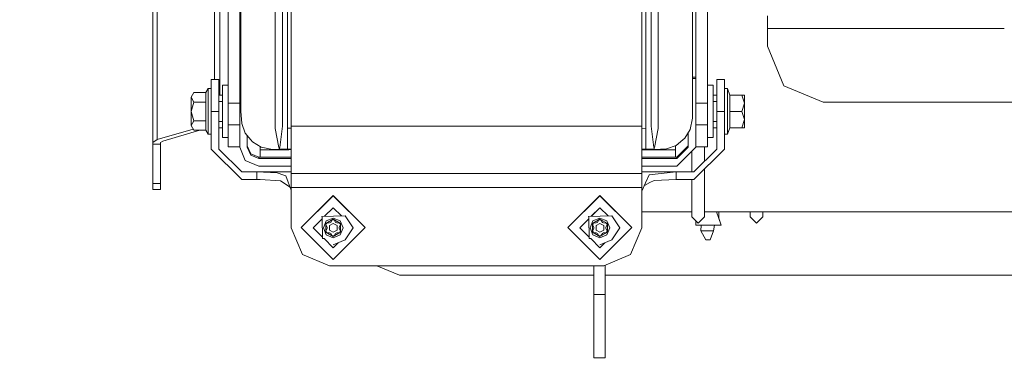
# Model space of a CAD drawing. Units: millimetres. Extents: x 761 to 8820, y -238 to 3598.
# Drawn here: x 2626 to 3014, y 612 to 748 of the extents above; entities that cross this region are included whole.
import ezdxf

# ---------------------------------------------------------------- set-up
doc = ezdxf.new("R2010")
doc.units = ezdxf.units.MM
doc.layers.add('1', color=7, linetype='Continuous', true_color=0xffffff)
doc.styles.add('blockfont', font='simplex.shx')
doc.dimstyles.get("Standard").update_dxf_attribs({"dimtxt": 0.18, "dimasz": 0.18, "dimexe": 0.18, "dimexo": 0.0625, "dimgap": 0.09, "dimtad": 0, "dimtih": 1, "dimtoh": 1, "dimdec": 4, "dimzin": 0, "dimdsep": 46, "dimtxsty": 'Standard', "dimcen": 0.09, "dimadec": 0, "dimazin": 0, "dimtfac": 1, "dimtdec": 4, "dimtofl": 0, "dimtmove": 0, "dimatfit": 3, "dimfxl": 1, "dimtolj": 1, "dimtzin": 0, "dimarcsym": 0})

# ---------------------------------------------------------------- blocks, each defined once
blk = doc.blocks.new('_U2')
at = {"layer": '1', "color": 18, "lineweight": 13}
for p, q in [((3705, 1315), (3705, 289.962893)), ((2000, 430), (2000, 289.962893)), ((2000, 291.962893), (2744.541667, 291.962893)), ((3705, 291.962893), (2960.458333, 291.962893)), ((2749.166667, 216.962893), (2724.166667, 216.962893)), ((2724.166667, 216.962893), (2724.166667, 123.212893)), ((2980.833333, 216.962893), (2955.833333, 216.962893)), ((2980.833333, 123.212893), (2980.833333, 216.962893)), ((2724.166667, 123.212893), (2749.166667, 123.212893)), ((2955.833333, 123.212893), (2980.833333, 123.212893))]:
    blk.add_line(p, q, dxfattribs=at)
at = {"layer": '1', "color": 18, "lineweight": 70}
for points in [[(2000, 291.962893), (2049.999951, 305.360353), (2050.000049, 278.565433)], [(3705, 291.962893), (3655.000049, 278.565433), (3654.999951, 305.360353)]]:
    blk.add_solid(points, dxfattribs=at)
at = {"layer": '1', "color": 18, "linetype": 'Continuous', "lineweight": 13, "char_height": 50, "attachment_point": 7, "line_spacing_factor": 0.903614, "style": 'blockfont'}
for s, insert in [('\\W1.4631;67.1', (2748.691667, 253.06706)), ('\\W1.1591;1705', (2748.691667, 131.19206))]:
    blk.add_mtext(s, dxfattribs=dict(at, insert=insert))
blk = doc.blocks.new('_U5')
at = {"layer": '1', "color": 18, "lineweight": 13}
for p, q in [((974.846106, 1197.496541), (974.846106, -200.03704)), ((8649.999683, 1124.649996), (8649.999683, -200.03704)), ((974.846106, -198.03704), (4731.704144, -198.03704)), ((8649.999683, -198.03704), (4893.141644, -198.03704))]:
    blk.add_line(p, q, dxfattribs=at)
at = {"layer": '1', "color": 18, "lineweight": 70}
for points in [[(974.846106, -198.03704), (1024.846056, -184.63958), (1024.846155, -211.434499)], [(8649.999683, -198.03704), (8599.999733, -211.434499), (8599.999634, -184.63958)]]:
    blk.add_solid(points, dxfattribs=at)
at = {"layer": '1', "color": 18, "linetype": 'Continuous', "lineweight": 13, "insert": (4735.854144, -236.932873), "char_height": 50, "attachment_point": 7, "line_spacing_factor": 0.903614, "style": 'blockfont'}
blk.add_mtext('\\W1.1836;OAL', dxfattribs=at)

msp = doc.modelspace()

# ---------------------------------------------------------------- linework, layer by layer
at = {"layer": '1', "color": 18, "linetype": 'Continuous', "lineweight": 13}
for p, q in [((2680.086117, 700.989134), (2680.086117, 911.468751)), ((2678.328733, 699.754543), (2678.328733, 910.23416)), ((2732.816916, 747.898884), (2732.816916, 813.684411)), ((2870.816689, 747.898884), (2870.816689, 813.684411)), ((2702.541809, 724.551864), (2702.541809, 802.239425)), ((2704.663258, 718.495614), (2704.663258, 801.6221)), ((2708.016853, 744.111426), (2708.016853, 783.594198)), ((2712.516766, 744.111426), (2712.516766, 783.594198)), ((2892.116766, 743.786104), (2892.116766, 783.58043)), ((2896.616917, 743.786104), (2896.616917, 783.58043)), ((2890.806179, 767.683692), (2890.806179, 747.489757)), ((2726.506691, 756.206341), (2726.506214, 738.203056)), ((2729.366045, 758.183725), (2729.366283, 738.904781)), ((2731.366138, 744.435079), (2731.366138, 757.15179)), ((2872.446041, 757.148452), (2872.446041, 744.435019)), ((2874.445896, 738.907702), (2874.446135, 758.183904)), ((2877.305965, 738.205917), (2877.305489, 756.20646)), ((2713.006001, 739.905841), (2713.006001, 751.77247)), ((2920.24992, 749.650187), (2920.24992, 744.700439)), ((2731.366138, 744.435079), (2731.366138, 730.442769)), ((2732.816916, 724.008489), (2732.816916, 747.898884)), ((2870.816689, 723.939039), (2870.816689, 747.898884)), ((2872.446041, 730.443187), (2872.446041, 744.435019)), ((2890.806179, 747.489757), (2890.806179, 740.05378)), ((2920.24992, 744.700439), (3013.525603, 744.700439)), ((2920.24992, 744.700439), (2920.24992, 737.700469)), ((2708.016853, 743.786104), (2708.016853, 744.111426)), ((2708.016853, 743.786104), (2708.016853, 738.245375)), ((2712.516766, 743.786104), (2712.516766, 744.111426)), ((2712.516766, 743.786104), (2712.516766, 738.245375)), ((2892.116766, 743.786104), (2892.116766, 738.241024)), ((2896.616917, 743.786104), (2896.616917, 738.241024)), ((2708.016853, 715.319462), (2708.016853, 738.245375)), ((2712.516766, 738.245375), (2712.516766, 715.319462)), ((2713.006001, 735.287733), (2713.006001, 739.905841)), ((2726.506214, 738.203056), (2726.506453, 727.04757)), ((2729.366283, 738.904781), (2729.366045, 729.065723)), ((2874.445896, 738.907702), (2874.446135, 729.065723)), ((2877.305965, 738.205917), (2877.305727, 727.04751)), ((2890.806179, 731.37284), (2890.806179, 740.05378)), ((2892.116766, 715.319462), (2892.116766, 738.241024)), ((2896.616917, 738.241024), (2896.616917, 715.319462)), ((2920.24992, 737.700469), (2926.693659, 722.144134)), ((2713.006001, 735.287733), (2713.006001, 722.66335)), ((2729.366045, 729.065723), (2729.366045, 719.102032)), ((2731.366138, 730.442769), (2731.366138, 723.941631)), ((2872.446041, 723.939009), (2872.446041, 730.443187)), ((2874.446135, 729.065723), (2874.446135, 719.104178)), ((2890.806179, 721.289642), (2890.806179, 731.37284)), ((2713.006001, 725.511498), (2712.516766, 725.511498)), ((2713.006001, 724.995382), (2712.516766, 724.995382)), ((2726.506453, 727.04757), (2726.506691, 718.323178)), ((2877.305489, 718.325324), (2877.305727, 727.04751)), ((2892.116766, 725.511498), (2890.806179, 725.511498)), ((2892.116766, 724.995382), (2890.806179, 724.995382)), ((2700.116854, 721.051819), (2699.208956, 719.479449)), ((2700.116854, 712.024577), (2700.116854, 721.051819)), ((2701.316814, 721.051819), (2700.116854, 721.051819)), ((2701.316814, 724.551864), (2704.316835, 724.551864)), ((2701.316814, 724.551864), (2701.316814, 712.051876)), ((2704.316835, 724.551864), (2704.316835, 712.051876)), ((2705.756168, 722.362704), (2705.756168, 711.870916)), ((2708.016853, 722.362704), (2705.756168, 722.362704)), ((2713.006001, 722.66335), (2713.006001, 721.164949)), ((2713.006001, 714.573212), (2713.006001, 721.164949)), ((2731.366138, 723.941631), (2731.366138, 720.671005)), ((2732.816916, 706.262774), (2732.816916, 723.941604)), ((2870.816689, 706.262774), (2870.816689, 723.901266)), ((2872.446041, 720.670528), (2872.446041, 723.939009)), ((2890.806179, 721.289642), (2890.806179, 720.919497)), ((2896.616917, 722.362704), (2898.877363, 722.362704)), ((2898.877363, 711.870916), (2898.877363, 722.362704)), ((2900.316696, 724.551864), (2900.316696, 712.051876)), ((2903.316717, 724.551864), (2900.316696, 724.551864)), ((2903.316717, 712.051876), (2903.316717, 724.551864)), ((2903.316717, 721.051819), (2904.516916, 721.051819)), ((2904.516916, 721.051819), (2905.424576, 718.495614)), ((2904.516916, 712.024577), (2904.516916, 721.051819)), ((2926.693659, 722.144134), (2942.249994, 715.700455)), ((2694.411974, 719.479449), (2693.416815, 717.61281)), ((2693.416815, 717.632301), (2694.411974, 719.479449)), ((2693.416815, 717.632301), (2693.416815, 717.61281)), ((2693.416815, 717.61281), (2694.411974, 715.746171)), ((2693.416815, 717.61281), (2693.416815, 712.032385)), ((2699.208956, 719.479449), (2694.411974, 719.479449)), ((2699.208956, 719.479449), (2699.208956, 715.746171)), ((2705.756168, 718.495614), (2704.316835, 718.495614)), ((2705.756168, 718.473084), (2704.316835, 718.473084)), ((2726.506691, 718.323178), (2726.506453, 706.564732)), ((2729.366045, 719.102032), (2729.366045, 708.504684)), ((2731.366138, 720.671005), (2731.366138, 710.508711)), ((2872.446041, 710.508592), (2872.446041, 720.670528)), ((2874.446135, 719.104178), (2874.446135, 708.504386)), ((2877.305489, 718.325324), (2877.305727, 706.564434)), ((2890.806179, 720.919497), (2890.806179, 713.74274)), ((2898.877363, 718.495614), (2900.316696, 718.495614)), ((2898.877363, 718.473084), (2900.316696, 718.473084)), ((2905.424576, 718.495614), (2905.424576, 718.484349)), ((2905.424576, 718.495614), (2910.221796, 718.495614)), ((2905.424576, 718.484349), (2905.424576, 718.473084)), ((2905.424576, 718.473084), (2910.221796, 718.473084)), ((2905.424576, 712.029345), (2905.424576, 718.473084)), ((2910.221796, 718.495614), (2911.216717, 718.484349)), ((2910.221796, 718.473084), (2911.216717, 718.484349)), ((2911.216717, 715.251214), (2910.221796, 718.473084)), ((2911.216717, 715.251214), (2911.216717, 718.484349)), ((2694.411974, 715.746171), (2693.416815, 712.032385)), ((2699.208956, 715.746171), (2694.411974, 715.746171)), ((2699.208956, 715.746171), (2699.208956, 712.032385)), ((2705.756168, 715.996869), (2704.316835, 715.996869)), ((2708.016853, 715.319462), (2712.516766, 715.319462)), ((2708.016853, 707.280524), (2708.016853, 715.319462)), ((2712.516766, 715.319462), (2712.516766, 707.280524)), ((2713.006001, 714.573212), (2713.006001, 712.168581)), ((2890.806179, 713.74274), (2890.806179, 712.168522)), ((2892.116766, 715.319462), (2896.616917, 715.319462)), ((2892.116766, 707.281299), (2892.116766, 715.319462)), ((2896.616917, 715.319462), (2896.616917, 707.281299)), ((2898.877363, 715.996869), (2900.316696, 715.996869)), ((2910.221796, 712.029345), (2911.216717, 715.251214)), ((2911.216717, 708.818741), (2911.216717, 715.251214)), ((3666.249971, 715.700455), (2942.249994, 715.700455)), ((2693.416815, 712.032385), (2694.411974, 708.318539)), ((2693.416815, 712.032385), (2693.416815, 706.47145)), ((2699.208956, 708.318539), (2699.208956, 712.032385)), ((2700.116854, 712.024577), (2700.116854, 703.051932)), ((2701.316814, 712.051876), (2704.316835, 712.051876)), ((2701.316814, 697.251863), (2701.316814, 712.051876)), ((2704.316835, 697.251863), (2704.316835, 712.051876)), ((2705.756168, 711.870916), (2705.756168, 701.741047)), ((2713.006001, 712.168581), (2713.331442, 707.341857)), ((2731.366138, 710.508711), (2731.366138, 705.443926)), ((2872.446041, 705.443926), (2872.446041, 710.508592)), ((2889.793615, 704.926617), (2890.739183, 709.397204)), ((2890.739183, 709.397204), (2890.806179, 712.168522)), ((2898.877363, 701.741047), (2898.877363, 711.870916)), ((2900.316696, 712.051876), (2900.316696, 697.251863)), ((2903.316717, 712.051876), (2900.316696, 712.051876)), ((2903.316717, 697.251863), (2903.316717, 712.051876)), ((2904.516916, 703.051932), (2904.516916, 712.024577)), ((2905.424576, 712.029345), (2910.221796, 712.029345)), ((2905.424576, 705.608137), (2905.424576, 712.029345)), ((2911.216717, 708.818741), (2910.221796, 712.029345)), ((2694.411974, 708.318539), (2693.416815, 706.47145)), ((2693.416815, 706.47145), (2694.411974, 704.624302)), ((2699.208956, 708.318539), (2694.411974, 708.318539)), ((2699.208956, 708.318539), (2699.208956, 704.624302)), ((2705.756168, 708.106883), (2704.316835, 708.106883)), ((2705.756168, 705.608137), (2704.316835, 705.608137)), ((2708.016853, 706.789858), (2708.016853, 707.280524)), ((2708.016853, 706.789858), (2712.516766, 706.789858)), ((2708.016853, 702.851899), (2708.016853, 706.789858)), ((2712.516766, 707.280524), (2712.516766, 706.789858)), ((2712.516766, 706.789858), (2712.516766, 702.851899)), ((2713.331442, 707.341857), (2714.664202, 703.531511)), ((2726.506453, 706.564732), (2726.506453, 705.357141)), ((2729.366045, 706.1866), (2728.249292, 697.85989)), ((2729.366045, 708.504684), (2729.366045, 706.1866)), ((2870.816689, 706.262774), (2732.816916, 706.262774)), ((2732.816916, 687.641687), (2732.816916, 706.262774)), ((2870.816689, 687.641687), (2870.816689, 706.262774)), ((2874.446135, 708.504386), (2874.446135, 706.187971)), ((2874.446135, 706.187971), (2875.562649, 697.860546)), ((2877.305727, 705.358572), (2877.305727, 706.564434)), ((2892.116766, 706.789858), (2892.116766, 707.281299)), ((2892.116766, 706.789858), (2896.616917, 706.789858)), ((2892.116766, 702.851899), (2892.116766, 706.789858)), ((2896.616917, 707.281299), (2896.616917, 706.789858)), ((2896.616917, 706.789858), (2896.616917, 702.851899)), ((2898.877363, 708.106883), (2900.316696, 708.106883)), ((2898.877363, 705.608137), (2900.316696, 705.608137)), ((2904.516916, 703.051932), (2905.424576, 705.608137)), ((2905.424576, 705.608137), (2910.221796, 705.608137)), ((2910.221796, 705.608137), (2911.216717, 708.818741)), ((2911.216717, 705.619402), (2910.221796, 705.608137)), ((2911.216717, 705.619402), (2911.216717, 708.818741)), ((2680.086117, 700.989134), (2694.163474, 705.085552)), ((2682.207327, 700.371809), (2696.821195, 704.624302)), ((2699.208956, 704.624302), (2694.411974, 704.624302)), ((2700.116854, 703.051932), (2699.208956, 704.624302)), ((2701.316814, 703.051932), (2700.116854, 703.051932)), ((2708.016853, 701.741047), (2705.756168, 701.741047)), ((2708.016853, 702.851899), (2708.016853, 698.051877)), ((2712.516766, 702.851899), (2712.516766, 698.051877)), ((2714.664202, 703.531511), (2716.845255, 700.858839)), ((2715.516787, 697.995491), (2715.516787, 702.48675)), ((2726.506453, 705.357141), (2727.982025, 697.851069)), ((2731.366138, 705.443926), (2732.816916, 705.397366)), ((2731.366138, 705.443926), (2731.366138, 697.359629)), ((2872.446041, 705.443926), (2870.816689, 705.391629)), ((2872.445564, 698.246129), (2872.446041, 705.253251)), ((2872.446041, 705.253251), (2872.446041, 705.443926)), ((2877.305727, 705.358572), (2875.830393, 697.851665)), ((2887.791615, 701.532371), (2889.793615, 704.926617)), ((2889.116745, 703.779033), (2889.116745, 697.995491)), ((2892.116766, 702.851899), (2892.116766, 698.051877)), ((2896.616917, 702.851899), (2896.616917, 698.051877)), ((2896.616917, 701.741047), (2898.877363, 701.741047)), ((2903.316717, 703.051932), (2904.516916, 703.051932)), ((2678.328733, 699.754543), (2680.086117, 700.989134)), ((2678.328733, 699.09764), (2678.328733, 699.754543)), ((2681.328754, 699.09764), (2678.328733, 699.09764)), ((2678.328733, 683.725245), (2678.328733, 699.09764)), ((2681.328754, 699.754543), (2682.207327, 700.371809)), ((2681.328754, 699.09764), (2681.328754, 699.754543)), ((2681.328754, 683.725245), (2681.328754, 699.09764)), ((2708.016853, 698.051877), (2712.516766, 698.051877)), ((2712.516766, 697.995491), (2712.516766, 698.051877)), ((2712.516766, 697.995491), (2714.713554, 692.692227)), ((2716.834765, 695.329673), (2715.516787, 698.511608)), ((2716.834765, 694.813497), (2715.516787, 697.995491)), ((2716.845255, 700.858839), (2717.511873, 700.041838)), ((2720.919828, 698.035843), (2717.511873, 700.041838)), ((2720.566731, 696.985371), (2720.566731, 698.243684)), ((2720.919828, 698.035843), (2725.371819, 697.093136)), ((2727.982025, 697.851069), (2728.075485, 697.532244)), ((2728.249292, 697.85989), (2728.149633, 697.533019)), ((2872.445564, 698.246129), (2872.446041, 697.277493)), ((2875.562649, 697.860546), (2875.662546, 697.533257)), ((2875.830393, 697.851665), (2875.736694, 697.532482)), ((2880.53463, 697.361655), (2884.327393, 698.700852)), ((2884.066801, 698.608839), (2884.066801, 696.985371)), ((2884.327393, 698.700852), (2886.991005, 700.878031)), ((2889.116745, 698.511608), (2884.616833, 694.011636)), ((2889.116745, 697.995491), (2884.616833, 693.495519)), ((2892.116766, 697.995491), (2884.616833, 690.495498)), ((2886.991005, 700.878031), (2887.791615, 701.532371)), ((2892.116766, 698.051877), (2892.116766, 697.995491)), ((2892.116766, 698.051877), (2896.616917, 698.051877)), ((2895.499926, 692.434997), (2895.499926, 698.051877)), ((2713.316898, 685.251899), (2701.316814, 697.251863)), ((2713.316898, 688.25186), (2704.316835, 697.251863)), ((2716.834765, 695.329673), (2720.016699, 694.011636)), ((2720.016699, 693.495519), (2716.834765, 694.813497)), ((2720.016699, 694.011636), (2720.566731, 694.011636)), ((2720.016699, 693.495519), (2720.016699, 694.011636)), ((2731.855381, 696.985371), (2720.566731, 696.985371)), ((2720.566731, 694.011636), (2720.566731, 696.985371)), ((2732.816916, 694.011636), (2720.566731, 694.011636)), ((2725.371819, 697.093136), (2728.116016, 697.020299)), ((2728.075485, 697.532244), (2728.09289, 697.397239)), ((2728.116016, 697.397239), (2728.09289, 697.397239)), ((2728.149633, 697.533019), (2728.116016, 697.397239)), ((2728.116016, 697.397239), (2728.116016, 697.2434)), ((2728.116016, 697.2434), (2728.116016, 697.020299)), ((2731.366138, 697.2434), (2728.116016, 697.2434)), ((2728.116016, 697.020299), (2730.253201, 697.013743)), ((2730.253201, 697.013743), (2732.816916, 696.968344)), ((2731.366138, 697.359629), (2731.366138, 697.246141)), ((2731.366138, 697.246141), (2731.366138, 697.2434)), ((2732.816916, 697.2434), (2731.366138, 697.2434)), ((2872.446041, 697.2434), (2870.816689, 697.2434)), ((2871.820908, 696.994371), (2870.816689, 696.960071)), ((2884.066801, 694.011636), (2870.816689, 694.011636)), ((2884.066801, 696.985371), (2871.557402, 696.985371)), ((2873.558979, 697.013743), (2871.820908, 696.994371)), ((2872.446041, 697.277493), (2872.446041, 697.2434)), ((2875.696163, 697.2434), (2872.446041, 697.2434)), ((2875.696163, 697.020299), (2873.558979, 697.013743)), ((2875.662546, 697.533257), (2875.696163, 697.397239)), ((2875.696163, 697.397239), (2875.71929, 697.39718)), ((2875.696163, 697.397239), (2875.696163, 697.2434)), ((2880.53463, 697.361655), (2875.696163, 697.020299)), ((2875.696163, 697.2434), (2875.696163, 697.020299)), ((2875.736694, 697.532482), (2875.71929, 697.39718)), ((2884.066801, 694.011636), (2884.066801, 696.985371)), ((2884.616833, 694.011636), (2884.066801, 694.011636)), ((2884.616833, 694.011636), (2884.616833, 693.495519)), ((2890.50005, 688.25186), (2890.50005, 696.378762)), ((2900.316696, 697.251863), (2891.316872, 688.25186)), ((2903.316717, 697.251863), (2891.316872, 685.251899)), ((2720.016699, 690.495498), (2714.713554, 692.692227)), ((2732.816916, 693.495519), (2720.016699, 693.495519)), ((2732.816916, 690.495498), (2720.016699, 690.495498)), ((2884.616833, 693.495519), (2870.816689, 693.495519)), ((2884.616833, 690.495498), (2870.816689, 690.495498)), ((2719.316702, 688.25186), (2713.316898, 688.25186)), ((2719.316702, 688.25186), (2719.316702, 685.251899)), ((2719.316702, 688.25186), (2727.285605, 687.937207)), ((2732.816916, 688.25186), (2719.316702, 688.25186)), ((2729.824047, 686.977632), (2727.285605, 687.937207)), ((2730.68903, 686.65076), (2729.824047, 686.977632)), ((2731.638651, 684.145815), (2730.68903, 686.65076)), ((2870.816689, 687.641687), (2732.816916, 687.641687)), ((2732.816916, 682.052739), (2732.816916, 687.641687)), ((2884.316902, 688.25186), (2870.816689, 688.25186)), ((2870.816689, 682.052739), (2870.816689, 687.641687)), ((2873.710136, 687.110014), (2872.279148, 683.922834)), ((2884.316902, 688.25186), (2873.710136, 687.110014)), ((2884.316902, 688.25186), (2884.316902, 685.251899)), ((2891.316872, 688.25186), (2884.316902, 688.25186)), ((2895.499926, 684.191294), (2895.499926, 689.434994)), ((2681.328754, 683.725245), (2678.328733, 683.725245)), ((2678.328733, 681.336172), (2678.328733, 683.725245)), ((2681.328754, 681.336172), (2681.328754, 683.725245)), ((2719.316702, 685.251899), (2713.316898, 685.251899)), ((2719.316702, 685.251899), (2720.516424, 685.25178)), ((2720.516424, 685.25178), (2728.641253, 684.779472)), ((2729.671936, 684.069164), (2728.641253, 684.779472)), ((2729.671936, 684.069164), (2732.115965, 682.384617)), ((2732.816916, 681.038409), (2731.638651, 684.145815)), ((2732.373858, 682.206873), (2732.115965, 682.384617)), ((2872.279148, 683.922834), (2870.816689, 680.665244)), ((2873.972874, 684.033043), (2871.840651, 682.946092)), ((2875.717859, 684.922643), (2873.972874, 684.033043)), ((2884.316902, 685.251899), (2875.717859, 684.922643)), ((2891.316872, 685.251899), (2884.316902, 685.251899)), ((2890.50005, 684.191294), (2890.50005, 685.251899)), ((2890.50005, 670.621819), (2890.50005, 684.191294)), ((2895.499926, 670.621819), (2895.499926, 684.191294)), ((2681.328754, 681.336172), (2678.328733, 681.336172)), ((2732.816916, 682.052739), (2732.816916, 666.283436)), ((2870.816689, 682.052739), (2732.816916, 682.052739)), ((2736.746769, 666.332788), (2749.316912, 678.901262)), ((2736.746769, 666.302152), (2749.316912, 678.870625)), ((2749.316912, 678.901262), (2761.886816, 666.332788)), ((2749.316912, 678.870625), (2761.886816, 666.302152)), ((2841.746788, 666.332788), (2854.316692, 678.901262)), ((2841.746788, 666.302152), (2854.316692, 678.870625)), ((2854.316692, 678.901262), (2866.886835, 666.332788)), ((2854.316692, 678.870625), (2866.886835, 666.302152)), ((2870.816689, 682.052739), (2870.816689, 666.283436)), ((2754.066448, 670.941241), (2744.787674, 670.73775)), ((2744.787674, 670.73775), (2744.9827, 670.258231)), ((2749.316912, 674.160488), (2745.918459, 670.762549)), ((2749.316912, 674.124367), (2745.955286, 670.763357)), ((2752.569384, 670.908409), (2749.316912, 674.160488)), ((2752.533891, 670.907631), (2749.316912, 674.124367)), ((2757.191877, 666.250296), (2754.066448, 670.941241)), ((2859.066467, 670.941241), (2849.787693, 670.73775)), ((2849.787693, 670.73775), (2849.982719, 670.258231)), ((2854.316692, 674.160488), (2850.91834, 670.762546)), ((2854.316692, 674.124367), (2850.955271, 670.763356)), ((2857.569266, 670.908406), (2854.316692, 674.160488)), ((2857.533867, 670.90763), (2854.316692, 674.124367)), ((2862.191896, 666.250296), (2859.066467, 670.941241)), ((2870.816689, 672.576911), (2890.50005, 672.576911)), ((2890.50005, 670.598156), (2890.50005, 670.621819)), ((2892.999868, 668.136246), (2890.50005, 670.598156)), ((2895.499926, 670.598156), (2892.999868, 668.136246)), ((2895.499926, 672.576911), (3442.100029, 672.576911)), ((2895.499926, 670.598156), (2895.499926, 670.621819)), ((2900.197558, 672.576911), (2902.100067, 667.249985)), ((2901.099901, 670.050397), (2901.099901, 672.576911)), ((2913.500052, 672.576911), (2913.500052, 670.598156)), ((2913.500052, 670.598156), (2915.99987, 668.136246)), ((2915.99987, 668.136246), (2918.499928, 670.598156)), ((2918.499928, 672.576911), (2918.499928, 670.598156)), ((2744.988962, 669.833193), (2741.441708, 666.286476)), ((2744.989485, 669.797687), (2741.441708, 666.250296)), ((2744.9827, 670.258231), (2745.104294, 662.004538)), ((2745.441895, 666.19534), (2746.576767, 668.935068)), ((2746.385555, 667.887516), (2749.316912, 669.579751)), ((2746.385555, 664.503164), (2746.385555, 667.887516)), ((2746.606092, 667.760975), (2746.389608, 667.386003)), ((2746.389608, 667.386003), (2746.932249, 666.448898)), ((2746.932249, 666.491635), (2746.402165, 667.407753)), ((2746.597033, 668.943472), (2746.576767, 668.935068)), ((2749.316912, 670.06988), (2746.597033, 668.943472)), ((2746.822577, 668.135948), (2746.606092, 667.760975)), ((2746.822577, 668.135948), (2747.908096, 668.13869)), ((2749.316912, 667.979784), (2747.812967, 667.111642)), ((2747.812967, 667.111642), (2747.812967, 665.375419)), ((2748.341064, 668.388672), (2747.908096, 668.13869)), ((2748.341064, 668.388672), (2748.883705, 669.325776)), ((2748.883705, 669.325776), (2749.316912, 669.325776)), ((2752.056818, 668.935068), (2749.316912, 670.06988)), ((2749.316912, 669.579751), (2752.24803, 667.887516)), ((2749.74988, 669.325776), (2749.316912, 669.325776)), ((2749.316912, 667.979784), (2750.820618, 667.111642)), ((2750.292521, 668.388672), (2749.74988, 669.325776)), ((2750.292521, 668.388672), (2750.725489, 668.13869)), ((2751.811008, 668.135948), (2750.725489, 668.13869)), ((2750.820618, 665.375419), (2750.820618, 667.111642)), ((2751.701336, 666.491635), (2752.23142, 667.407753)), ((2752.243977, 667.386003), (2751.701336, 666.448898)), ((2752.027493, 667.760975), (2751.811008, 668.135948)), ((2752.243977, 667.386003), (2752.027493, 667.760975)), ((2753.19169, 666.19534), (2752.056818, 668.935068)), ((2752.24803, 667.887516), (2752.24803, 664.503164)), ((2849.98898, 669.833299), (2846.441727, 666.286476)), ((2849.989504, 669.797687), (2846.441727, 666.250296)), ((2849.982719, 670.258231), (2850.104313, 662.004538)), ((2850.441914, 666.19534), (2851.576786, 668.935068)), ((2851.385574, 667.887516), (2854.316692, 669.579751)), ((2851.385574, 664.503164), (2851.385574, 667.887516)), ((2851.606112, 667.760975), (2851.389627, 667.386003)), ((2851.389627, 667.386003), (2851.932268, 666.448898)), ((2851.932268, 666.491635), (2851.402185, 667.407753)), ((2851.597052, 668.943472), (2851.576786, 668.935068)), ((2854.316692, 670.06988), (2851.597052, 668.943472)), ((2851.822596, 668.135948), (2851.606112, 667.760975)), ((2851.822596, 668.135948), (2852.908115, 668.13869)), ((2854.316692, 667.979784), (2852.812986, 667.111642)), ((2852.812986, 667.111642), (2852.812986, 665.375419)), ((2853.341084, 668.388672), (2852.908115, 668.13869)), ((2853.341084, 668.388672), (2853.883724, 669.325776)), ((2853.883724, 669.325776), (2854.316692, 669.325776)), ((2857.056837, 668.935068), (2854.316692, 670.06988)), ((2854.316692, 669.579751), (2857.248049, 667.887516)), ((2854.749899, 669.325776), (2854.316692, 669.325776)), ((2854.316692, 667.979784), (2855.820637, 667.111642)), ((2855.29254, 668.388672), (2854.749899, 669.325776)), ((2855.29254, 668.388672), (2855.725508, 668.13869)), ((2856.811028, 668.135948), (2855.725508, 668.13869)), ((2855.820637, 665.375419), (2855.820637, 667.111642)), ((2856.701355, 666.491635), (2857.231439, 667.407753)), ((2857.243996, 667.386003), (2856.701355, 666.448898)), ((2857.027512, 667.760975), (2856.811028, 668.135948)), ((2857.243996, 667.386003), (2857.027512, 667.760975)), ((2858.19171, 666.19534), (2857.056837, 668.935068)), ((2857.248049, 667.887516), (2857.248049, 664.503164)), ((2892.100077, 669.022393), (2892.100077, 667.249985)), ((2897.099953, 667.249985), (2892.100077, 667.249985)), ((2894.132348, 667.249985), (2894.02626, 665.009565)), ((2902.100067, 667.249985), (2897.099953, 667.249985)), ((2899.479792, 667.249985), (2898.986082, 665.009565)), ((2901.099901, 670.050397), (2902.100067, 667.249985)), ((2732.816916, 666.283436), (2737.210255, 655.678101)), ((2736.746769, 666.302152), (2736.746769, 666.332788)), ((2736.746769, 666.302152), (2749.316912, 653.733678)), ((2741.441708, 666.250296), (2741.441708, 666.286476)), ((2745.095567, 662.59689), (2741.441708, 666.250296)), ((2745.441895, 666.19534), (2746.551495, 663.516648)), ((2746.385555, 664.503164), (2749.316912, 662.810929)), ((2746.389608, 665.006287), (2746.932249, 665.948935)), ((2746.389608, 665.006287), (2746.606092, 664.631374)), ((2746.402133, 665.028045), (2746.606092, 664.674766)), ((2746.551495, 663.516648), (2746.576767, 663.455672)), ((2746.576767, 663.455672), (2749.316912, 662.3208)), ((2746.606092, 664.674766), (2746.822577, 664.299793)), ((2746.606092, 664.631374), (2746.822577, 664.256401)), ((2746.822577, 664.299793), (2747.908096, 664.301939)), ((2746.822577, 664.299793), (2746.822577, 664.256401)), ((2746.822577, 664.256401), (2747.908096, 664.259143)), ((2746.932249, 666.491635), (2746.932249, 666.448898)), ((2746.932249, 665.948935), (2746.932249, 666.448898)), ((2747.812967, 665.375419), (2749.316912, 664.507277)), ((2747.908096, 664.301939), (2747.908096, 664.259143)), ((2748.341064, 664.051957), (2747.908096, 664.301939)), ((2747.908096, 664.259143), (2748.341064, 664.009221)), ((2748.341064, 664.051957), (2748.883705, 663.109965)), ((2748.341064, 664.051957), (2748.341064, 664.009221)), ((2748.883705, 663.066573), (2748.341064, 664.009221)), ((2748.883705, 663.109965), (2749.316912, 663.109965)), ((2748.883705, 663.109965), (2748.883705, 663.066573)), ((2748.883705, 663.066573), (2749.316912, 663.066573)), ((2749.316912, 653.733678), (2761.886816, 666.302152)), ((2749.316912, 664.507277), (2750.820618, 665.375419)), ((2749.316912, 662.810929), (2752.24803, 664.503164)), ((2749.316912, 662.3208), (2752.056818, 663.455672)), ((2749.316912, 663.109965), (2749.74988, 663.109965)), ((2749.316912, 663.066573), (2749.74988, 663.066573)), ((2749.74988, 663.109965), (2750.292521, 664.051957)), ((2749.74988, 663.066573), (2750.292521, 664.009221)), ((2749.74988, 663.109965), (2749.74988, 663.066573)), ((2750.725489, 664.301939), (2750.292521, 664.051957)), ((2750.725489, 664.259143), (2750.292521, 664.009221)), ((2750.292521, 664.051957), (2750.292521, 664.009221)), ((2750.725489, 664.301939), (2751.811008, 664.299793)), ((2750.725489, 664.301939), (2750.725489, 664.259143)), ((2750.725489, 664.259143), (2751.811008, 664.256401)), ((2751.701336, 666.491635), (2751.701336, 666.448898)), ((2751.701336, 665.948935), (2751.701336, 666.448898)), ((2751.701336, 665.948935), (2752.243977, 665.006287)), ((2751.811008, 664.299793), (2752.027493, 664.674766)), ((2751.811008, 664.256401), (2752.027493, 664.631374)), ((2751.811008, 664.299793), (2751.811008, 664.256401)), ((2752.027493, 664.674766), (2752.231452, 665.028045)), ((2752.243977, 665.006287), (2752.027493, 664.631374)), ((2752.059679, 663.462288), (2752.056818, 663.455672)), ((2753.19169, 666.19534), (2752.059679, 663.462288)), ((2757.191877, 666.250296), (2754.066448, 661.481507)), ((2757.191877, 666.286476), (2757.119664, 666.35868)), ((2757.191877, 666.250296), (2757.191877, 666.286476)), ((2761.886816, 666.302152), (2761.886816, 666.332788)), ((2841.746788, 666.302152), (2841.746788, 666.332788)), ((2841.746788, 666.302152), (2854.316692, 653.733678)), ((2846.441727, 666.250296), (2846.441727, 666.286476)), ((2850.095586, 662.59689), (2846.441727, 666.250296)), ((2850.441914, 666.19534), (2851.551514, 663.516648)), ((2851.385574, 664.503164), (2854.316692, 662.810929)), ((2851.389627, 665.006287), (2851.932268, 665.948935)), ((2851.389627, 665.006287), (2851.606112, 664.631374)), ((2851.402152, 665.028045), (2851.606112, 664.674766)), ((2851.551514, 663.516648), (2851.576786, 663.455672)), ((2851.576786, 663.455672), (2854.316692, 662.3208)), ((2851.606112, 664.674766), (2851.822596, 664.299793)), ((2851.606112, 664.631374), (2851.822596, 664.256401)), ((2851.822596, 664.299793), (2852.908115, 664.301939)), ((2851.822596, 664.299793), (2851.822596, 664.256401)), ((2851.822596, 664.256401), (2852.908115, 664.259143)), ((2851.932268, 666.491635), (2851.932268, 666.448898)), ((2851.932268, 665.948935), (2851.932268, 666.448898)), ((2852.812986, 665.375419), (2854.316692, 664.507277)), ((2852.908115, 664.301939), (2852.908115, 664.259143)), ((2853.341084, 664.051957), (2852.908115, 664.301939)), ((2852.908115, 664.259143), (2853.341084, 664.009221)), ((2853.341084, 664.051957), (2853.883724, 663.109965)), ((2853.341084, 664.051957), (2853.341084, 664.009221)), ((2853.883724, 663.066573), (2853.341084, 664.009221)), ((2853.883724, 663.109965), (2854.316692, 663.109965)), ((2853.883724, 663.109965), (2853.883724, 663.066573)), ((2853.883724, 663.066573), (2854.316692, 663.066573)), ((2854.316692, 653.733678), (2866.886835, 666.302152)), ((2854.316692, 664.507277), (2855.820637, 665.375419)), ((2854.316692, 662.810929), (2857.248049, 664.503164)), ((2854.316692, 662.3208), (2857.056837, 663.455672)), ((2854.316692, 663.109965), (2854.749899, 663.109965)), ((2854.316692, 663.066573), (2854.749899, 663.066573)), ((2854.749899, 663.109965), (2855.29254, 664.051957)), ((2854.749899, 663.066573), (2855.29254, 664.009221)), ((2854.749899, 663.109965), (2854.749899, 663.066573)), ((2855.725508, 664.301939), (2855.29254, 664.051957)), ((2855.725508, 664.259143), (2855.29254, 664.009221)), ((2855.29254, 664.051957), (2855.29254, 664.009221)), ((2855.725508, 664.301939), (2856.811028, 664.299793)), ((2855.725508, 664.301939), (2855.725508, 664.259143)), ((2855.725508, 664.259143), (2856.811028, 664.256401)), ((2856.701355, 666.491635), (2856.701355, 666.448898)), ((2856.701355, 665.948935), (2856.701355, 666.448898)), ((2856.701355, 665.948935), (2857.243996, 665.006287)), ((2856.811028, 664.299793), (2857.027512, 664.674766)), ((2856.811028, 664.256401), (2857.027512, 664.631374)), ((2856.811028, 664.299793), (2856.811028, 664.256401)), ((2857.027512, 664.674766), (2857.231471, 665.028045)), ((2857.243996, 665.006287), (2857.027512, 664.631374)), ((2857.059698, 663.462288), (2857.056837, 663.455672)), ((2858.19171, 666.19534), (2857.059698, 663.462288)), ((2862.191896, 666.250296), (2859.066229, 661.481507)), ((2862.191896, 666.286476), (2862.119688, 666.358673)), ((2862.191896, 666.250296), (2862.191896, 666.286476)), ((2870.816689, 666.283436), (2866.423349, 655.678101)), ((2866.886835, 666.302152), (2866.886835, 666.332788)), ((2894.02626, 665.009565), (2894.926767, 665.009565)), ((2894.02626, 665.009565), (2896.009426, 661.545463)), ((2898.287516, 665.009565), (2894.926767, 665.009565)), ((2898.986082, 665.009565), (2897.769194, 661.545463)), ((2898.287516, 665.009565), (2898.838501, 665.009565)), ((2898.986082, 665.009565), (2898.838501, 665.009565)), ((2745.104294, 662.004538), (2745.863657, 661.985226)), ((2745.70342, 661.989301), (2749.316912, 658.376284)), ((2754.066448, 661.481507), (2749.316912, 659.508831)), ((2751.254219, 660.313474), (2749.316912, 658.376284)), ((2850.104313, 662.004538), (2850.863676, 661.985226)), ((2850.703438, 661.989301), (2854.316692, 658.376284)), ((2859.066229, 661.481507), (2854.316692, 659.508831)), ((2856.2542, 660.313557), (2854.316692, 658.376284)), ((2896.009426, 661.545463), (2897.521238, 661.545463)), ((2897.769194, 661.545463), (2897.521238, 661.545463)), ((2737.210255, 655.678101), (2747.816782, 651.285238)), ((2855.816822, 651.285238), (2866.423349, 655.678101)), ((2747.816782, 651.285238), (2855.816822, 651.285238)), ((2749.316912, 651.244111), (2749.21762, 651.285238)), ((2854.316692, 651.244111), (2749.316912, 651.244111)), ((2775.37487, 647.545524), (2766.445738, 651.244111)), ((2851.900082, 651.244111), (2851.900082, 640.050001)), ((2854.415984, 651.285238), (2854.316692, 651.244111)), ((2856.399994, 651.526768), (2856.399994, 640.050001)), ((2851.900082, 647.545524), (2775.37487, 647.545524)), ((3482.399921, 647.545524), (2856.399994, 647.545524)), ((2851.900082, 640.050001), (2851.900082, 622.372336)), ((2856.399994, 640.050001), (2851.900082, 640.050001)), ((2856.399994, 622.372336), (2856.399994, 640.050001)), ((2851.900082, 615.050025), (2851.900082, 622.372336)), ((2856.399994, 622.372336), (2856.399994, 615.050025)), ((2856.399994, 615.050025), (2851.900082, 615.050025))]:
    msp.add_line(p, q, dxfattribs=at)

# ---------------------------------------------------------------- dimensions: what is measured, and where the dimension line sits
for base, p1, p2, text, override, picture, middle in [((3705, 291.962893), (2000, 430), (3705, 1315), '<>\\P[\\C18;\\H50.00;\\Fsimplex.shx;1705\\Fsimplex.shx;\\H50.00;\\C18; ]', {"dimtxt": 50, "dimasz": 50, "dimexe": 2, "dimexo": 0, "dimgap": 1.5, "dimtih": 1, "dimtoh": 1, "dimdec": 1, "dimlfac": 0.03937, "dimzin": 8, "dimdsep": 44, "dimlunit": 2, "dimtxsty": 'blockfont', "dimsah": 1, "dimse1": 0, "dimse2": 0, "dimsd1": 0, "dimsd2": 0, "dimclrd": 18, "dimclre": 18, "dimclrt": 18, "dimtol": 0, "dimtm": -0.1, "dimtfac": 1, "dimtdec": 2, "dimtofl": 1, "dimtmove": 0, "dimtzin": 8, "dimlwd": 13, "dimlwe": 13}, '_U2', (2852.5, 291.962893)), ((974.846106, -198.03704), (8649.999683, 1124.649996), (974.846106, 1197.496541), '\\C18;OAL', {"dimtxt": 50, "dimasz": 50, "dimexe": 2, "dimexo": 0, "dimgap": 1.5, "dimtih": 1, "dimtoh": 1, "dimdec": 1, "dimlfac": 0.03937, "dimzin": 8, "dimdsep": 44, "dimlunit": 2, "dimpost": '', "dimtxsty": 'blockfont', "dimsah": 1, "dimse1": 0, "dimse2": 0, "dimsd1": 0, "dimsd2": 0, "dimclrd": 18, "dimclre": 18, "dimclrt": 18, "dimtol": 0, "dimtm": -0.1, "dimtfac": 1, "dimtdec": 2, "dimtofl": 1, "dimtmove": 0, "dimtzin": 8, "dimlwd": 13, "dimlwe": 13}, '_U5', (4812.422894, -198.03704))]:
    dim = msp.add_linear_dim(base=base, p1=p1, p2=p2, text=text, dimstyle='Standard', override=override, dxfattribs=at)
    dim.commit()
    dim.dimension.update_dxf_attribs({"geometry": picture, "text_midpoint": middle, "dimtype": 160})

doc.saveas('drawing.dxf')
